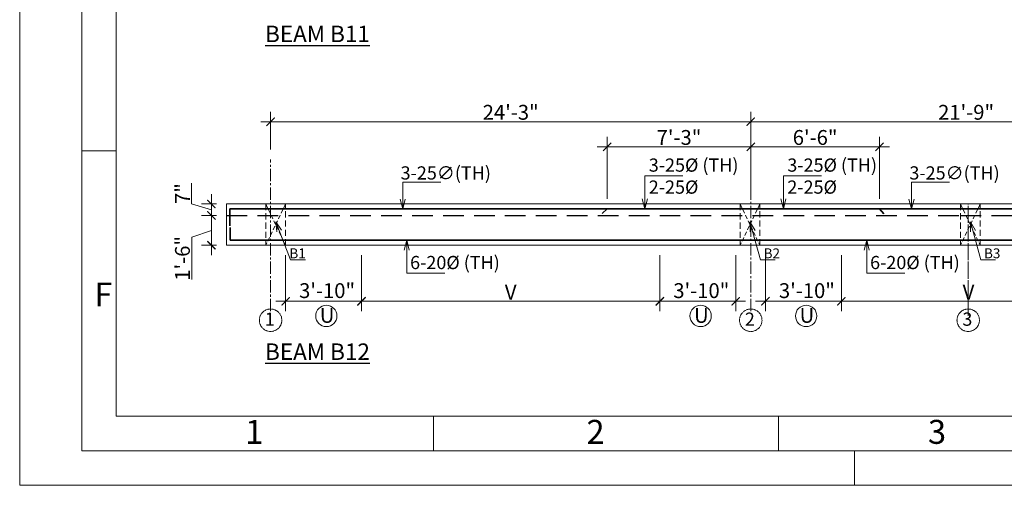
# Model space of a CAD drawing. Units: inches. Extents: x 96754 to 98509, y 4746 to 5987.
# Drawn here: x 96754 to 97350, y 4746 to 5028 of the extents above; entities that cross this region are included whole.
import ezdxf

# ---------------------------------------------------------------- set-up
doc = ezdxf.new("R2010")
doc.units = ezdxf.units.IN
doc.header["$LTSCALE"] = 10
doc.header["$MEASUREMENT"] = 0
doc.header["$PDMODE"] = 35
doc.linetypes.add('CENTER2', pattern=[1.125, 0.75, -0.125, 0.125, -0.125])
doc.linetypes.add('DASHED2', pattern=[0.375, 0.25, -0.125])
for name, color, linetype, lineweight in [('DIM', 252, 'Continuous', 9), ('GRID', 251, 'CENTER2', 18), ('OUTER RCC', 44, 'Continuous', 13), ('slab', 76, 'Continuous', 25), ('STEEL', 1, 'Continuous', 35), ('title', 7, 'Continuous', 20), ('Title Text', 7, 'Continuous', 35)]:
    doc.layers.add(name, color=color, linetype=linetype, lineweight=lineweight)
doc.layers.add('TEXT', color=7, linetype='Continuous')
doc.styles.get("Standard").update_dxf_attribs({"font": 'tahoma.ttf'})
doc.styles.add('style1', font='tahoma.ttf')
doc.dimstyles.new('2', dxfattribs={"dimtxt": 9, "dimasz": 5, "dimexe": 6, "dimexo": 6, "dimgap": 1, "dimtad": 1, "dimdec": 1, "dimzin": 3, "dimdsep": 46, "dimlunit": 4, "dimtxsty": 'Standard', "dimblk": 'ARCHTICK', "dimcen": 6, "dimdle": 6, "dimclrd": 152, "dimclre": 253, "dimclrt": 7, "dimadec": 0, "dimazin": 0, "dimtfac": 1, "dimtdec": 1, "dimtofl": 0, "dimtmove": 1, "dimatfit": 3, "dimfxl": 0, "dimfrac": 2, "dimtolj": 1, "dimtzin": 0, "dimlwd": -1, "dimlwe": -1, "dimarcsym": 0})
doc.dimstyles.new('Copy of Standard', dxfattribs={"dimtxt": 6, "dimasz": 4, "dimexe": 4, "dimexo": 4, "dimgap": 1, "dimtad": 1, "dimdec": 1, "dimzin": 3, "dimdsep": 46, "dimlunit": 4, "dimtxsty": 'Standard', "dimblk": 'ARCHTICK', "dimcen": 0.09375, "dimdle": 4, "dimclrd": 8, "dimclre": 181, "dimclrt": 7, "dimadec": 0, "dimazin": 0, "dimtfac": 1, "dimtdec": 1, "dimtofl": 0, "dimtmove": 1, "dimatfit": 0, "dimfxl": 0, "dimfrac": 2, "dimtolj": 1, "dimtzin": 0, "dimlwd": -1, "dimlwe": -1, "dimarcsym": 0})

# ---------------------------------------------------------------- blocks, each defined once
blk = doc.blocks.new('_ArchTick')
at = {"color": 0, "linetype": 'ByBlock', "const_width": 0.15}
blk.add_lwpolyline([(-0.5, -0.5), (0.5, 0.5)], dxfattribs=at)
blk = doc.blocks.new('*D159')
at = {"layer": 'Defpoints', "color": 0, "transparency": 16777216}
for p in [(97196.57, 4966.08), (96905.57, 4943.2), (97196.57, 4916.23)]:
    blk.add_point(p, dxfattribs=at)
at = {"layer": 'DIM', "color": 253, "transparency": 16777216}
for p, q in [((96905.57, 4949.2), (96905.57, 4972.08)), ((97196.57, 4922.23), (97196.57, 4972.08))]:
    blk.add_line(p, q, dxfattribs=at)
at = {"layer": 'DIM', "color": 152, "transparency": 16777216}
blk.add_line((96899.57, 4966.08), (97202.57, 4966.08), dxfattribs=at)
at = {"layer": 'DIM', "color": 152, "transparency": 16777216, "xscale": 5, "yscale": 5, "zscale": 5, "rotation": 180}
blk.add_blockref('_ArchTick', (96905.57, 4966.08), dxfattribs=at)
at = {"layer": 'DIM', "color": 152, "transparency": 16777216, "xscale": 5, "yscale": 5, "zscale": 5}
blk.add_blockref('_ArchTick', (97196.57, 4966.08), dxfattribs=at)
at = {"layer": 'DIM', "color": 7, "transparency": 16777216, "insert": (97051.07, 4971.77), "char_height": 9, "attachment_point": 5}
blk.add_mtext('\\A1;24\'-3"', dxfattribs=at)
blk = doc.blocks.new('*D160')
at = {"layer": 'Defpoints', "color": 0, "transparency": 16777216}
for p in [(97457.57, 4966.08), (97196.57, 4943.2), (97457.57, 4940.35)]:
    blk.add_point(p, dxfattribs=at)
at = {"layer": 'DIM', "color": 253, "transparency": 16777216}
for p, q in [((97196.57, 4949.2), (97196.57, 4972.08)), ((97457.57, 4946.35), (97457.57, 4972.08))]:
    blk.add_line(p, q, dxfattribs=at)
at = {"layer": 'DIM', "color": 152, "transparency": 16777216}
blk.add_line((97190.57, 4966.08), (97463.57, 4966.08), dxfattribs=at)
at = {"layer": 'DIM', "color": 152, "transparency": 16777216, "xscale": 5, "yscale": 5, "zscale": 5, "rotation": 180}
blk.add_blockref('_ArchTick', (97196.57, 4966.08), dxfattribs=at)
at = {"layer": 'DIM', "color": 152, "transparency": 16777216, "xscale": 5, "yscale": 5, "zscale": 5}
blk.add_blockref('_ArchTick', (97457.57, 4966.08), dxfattribs=at)
at = {"layer": 'DIM', "color": 7, "transparency": 16777216, "insert": (97327.07, 4971.77), "char_height": 9, "attachment_point": 5}
blk.add_mtext('\\A1;21\'-9"', dxfattribs=at)
blk = doc.blocks.new('*D146')
at = {"layer": 'Defpoints', "color": 0, "transparency": 16777216}
for p in [(96914.67, 4891.23), (96960.67, 4891.23), (96960.67, 4857.21)]:
    blk.add_point(p, dxfattribs=at)
at = {"layer": 'DIM', "color": 253, "transparency": 16777216}
for p, q in [((96914.67, 4885.23), (96914.67, 4851.21)), ((96960.67, 4885.23), (96960.67, 4851.21))]:
    blk.add_line(p, q, dxfattribs=at)
at = {"layer": 'DIM', "color": 152, "transparency": 16777216}
blk.add_line((96908.67, 4857.21), (96966.67, 4857.21), dxfattribs=at)
at = {"layer": 'DIM', "color": 152, "transparency": 16777216, "xscale": 5, "yscale": 5, "zscale": 5, "rotation": 180}
blk.add_blockref('_ArchTick', (96914.67, 4857.21), dxfattribs=at)
at = {"layer": 'DIM', "color": 152, "transparency": 16777216, "xscale": 5, "yscale": 5, "zscale": 5}
blk.add_blockref('_ArchTick', (96960.67, 4857.21), dxfattribs=at)
at = {"layer": 'DIM', "color": 7, "transparency": 16777216, "insert": (96939.8, 4856.19), "char_height": 9, "attachment_point": 5}
blk.add_mtext('\\A1;3\'-10"\\PU', dxfattribs=at)
blk = doc.blocks.new('*D147')
at = {"layer": 'Defpoints', "color": 0, "transparency": 16777216}
for p in [(96960.67, 4891.23), (97141.47, 4891.23), (97141.47, 4857.21)]:
    blk.add_point(p, dxfattribs=at)
at = {"layer": 'DIM', "color": 253, "transparency": 16777216}
for p, q in [((96960.67, 4885.23), (96960.67, 4851.21)), ((97141.47, 4885.23), (97141.47, 4851.21))]:
    blk.add_line(p, q, dxfattribs=at)
at = {"layer": 'DIM', "color": 152, "transparency": 16777216}
blk.add_line((96954.67, 4857.21), (97147.47, 4857.21), dxfattribs=at)
at = {"layer": 'DIM', "color": 152, "transparency": 16777216, "xscale": 5, "yscale": 5, "zscale": 5, "rotation": 180}
blk.add_blockref('_ArchTick', (96960.67, 4857.21), dxfattribs=at)
at = {"layer": 'DIM', "color": 152, "transparency": 16777216, "xscale": 5, "yscale": 5, "zscale": 5}
blk.add_blockref('_ArchTick', (97141.47, 4857.21), dxfattribs=at)
at = {"layer": 'DIM', "color": 7, "transparency": 16777216, "insert": (97051.07, 4862.71), "char_height": 9, "attachment_point": 5}
blk.add_mtext('\\A1;V', dxfattribs=at)
blk = doc.blocks.new('*D148')
at = {"layer": 'Defpoints', "color": 0, "transparency": 16777216}
for p in [(97141.47, 4891.23), (97187.47, 4891.23), (97187.47, 4857.21)]:
    blk.add_point(p, dxfattribs=at)
at = {"layer": 'DIM', "color": 253, "transparency": 16777216}
for p, q in [((97141.47, 4885.23), (97141.47, 4851.21)), ((97187.47, 4885.23), (97187.47, 4851.21))]:
    blk.add_line(p, q, dxfattribs=at)
at = {"layer": 'DIM', "color": 152, "transparency": 16777216}
blk.add_line((97135.47, 4857.21), (97193.47, 4857.21), dxfattribs=at)
at = {"layer": 'DIM', "color": 152, "transparency": 16777216, "xscale": 5, "yscale": 5, "zscale": 5, "rotation": 180}
blk.add_blockref('_ArchTick', (97141.47, 4857.21), dxfattribs=at)
at = {"layer": 'DIM', "color": 152, "transparency": 16777216, "xscale": 5, "yscale": 5, "zscale": 5}
blk.add_blockref('_ArchTick', (97187.47, 4857.21), dxfattribs=at)
at = {"layer": 'DIM', "color": 7, "transparency": 16777216, "insert": (97166.6, 4856.19), "char_height": 9, "attachment_point": 5}
blk.add_mtext('\\A1;3\'-10"\\PU', dxfattribs=at)
blk = doc.blocks.new('*D149')
at = {"layer": 'Defpoints', "color": 0, "transparency": 16777216}
for p in [(97205.47, 4891.23), (97251.47, 4891.23), (97251.47, 4857.21)]:
    blk.add_point(p, dxfattribs=at)
at = {"layer": 'DIM', "color": 253, "transparency": 16777216}
for p, q in [((97205.47, 4885.23), (97205.47, 4851.21)), ((97251.47, 4885.23), (97251.47, 4851.21))]:
    blk.add_line(p, q, dxfattribs=at)
at = {"layer": 'DIM', "color": 152, "transparency": 16777216}
blk.add_line((97199.47, 4857.21), (97257.47, 4857.21), dxfattribs=at)
at = {"layer": 'DIM', "color": 152, "transparency": 16777216, "xscale": 5, "yscale": 5, "zscale": 5, "rotation": 180}
blk.add_blockref('_ArchTick', (97205.47, 4857.21), dxfattribs=at)
at = {"layer": 'DIM', "color": 152, "transparency": 16777216, "xscale": 5, "yscale": 5, "zscale": 5}
blk.add_blockref('_ArchTick', (97251.47, 4857.21), dxfattribs=at)
at = {"layer": 'DIM', "color": 7, "transparency": 16777216, "insert": (97230.6, 4856.19), "char_height": 9, "attachment_point": 5}
blk.add_mtext('\\A1;3\'-10"\\PU', dxfattribs=at)
blk = doc.blocks.new('*D150')
at = {"layer": 'Defpoints', "color": 0, "transparency": 16777216}
for p in [(97251.47, 4891.23), (97405.57, 4891.23), (97405.57, 4857.21)]:
    blk.add_point(p, dxfattribs=at)
at = {"layer": 'DIM', "color": 253, "transparency": 16777216}
for p, q in [((97251.47, 4885.23), (97251.47, 4851.21)), ((97405.57, 4885.23), (97405.57, 4851.21))]:
    blk.add_line(p, q, dxfattribs=at)
at = {"layer": 'DIM', "color": 152, "transparency": 16777216}
blk.add_line((97245.47, 4857.21), (97411.57, 4857.21), dxfattribs=at)
at = {"layer": 'DIM', "color": 152, "transparency": 16777216, "xscale": 5, "yscale": 5, "zscale": 5, "rotation": 180}
blk.add_blockref('_ArchTick', (97251.47, 4857.21), dxfattribs=at)
at = {"layer": 'DIM', "color": 152, "transparency": 16777216, "xscale": 5, "yscale": 5, "zscale": 5}
blk.add_blockref('_ArchTick', (97405.57, 4857.21), dxfattribs=at)
at = {"layer": 'DIM', "color": 7, "transparency": 16777216, "insert": (97328.52, 4862.71), "char_height": 9, "attachment_point": 5}
blk.add_mtext('\\A1;V', dxfattribs=at)
blk = doc.blocks.new('*D161')
at = {"layer": 'Defpoints', "color": 0, "transparency": 16777216}
for p in [(96878.87, 4916.23), (96869.69, 4909.23), (96878.87, 4909.23)]:
    blk.add_point(p, dxfattribs=at)
at = {"layer": 'DIM', "color": 152, "transparency": 16777216}
for p, q in [((96857.69, 4916.33), (96857.69, 4928.76)), ((96869.69, 4922.23), (96869.69, 4903.23)), ((96869.69, 4912.73), (96857.69, 4916.33))]:
    blk.add_line(p, q, dxfattribs=at)
at = {"layer": 'DIM', "color": 253, "transparency": 16777216}
for p, q in [((96872.87, 4916.23), (96863.69, 4916.23)), ((96872.87, 4909.23), (96863.69, 4909.23))]:
    blk.add_line(p, q, dxfattribs=at)
at = {"layer": 'DIM', "color": 152, "transparency": 16777216, "xscale": 5, "yscale": 5, "zscale": 5}
for p, rotation in [((96869.69, 4916.23), 90), ((96869.69, 4909.23), 270)]:
    blk.add_blockref('_ArchTick', p, dxfattribs=dict(at, rotation=rotation))
at = {"layer": 'DIM', "color": 7, "transparency": 16777216, "insert": (96852.19, 4922.54), "char_height": 9, "attachment_point": 5, "rotation": 90}
blk.add_mtext('\\A1;7"', dxfattribs=at)
blk = doc.blocks.new('*D162')
at = {"layer": 'Defpoints', "color": 0, "transparency": 16777216}
for p in [(96878.87, 4909.23), (96869.69, 4891.23), (96878.87, 4891.23)]:
    blk.add_point(p, dxfattribs=at)
at = {"layer": 'DIM', "color": 152, "transparency": 16777216}
for p, q in [((96869.69, 4915.23), (96869.69, 4885.23)), ((96869.69, 4900.23), (96857.83, 4896.02)), ((96857.83, 4896.02), (96857.83, 4870.48))]:
    blk.add_line(p, q, dxfattribs=at)
at = {"layer": 'DIM', "color": 253, "transparency": 16777216}
for p, q in [((96872.87, 4909.23), (96863.69, 4909.23)), ((96872.87, 4891.23), (96863.69, 4891.23))]:
    blk.add_line(p, q, dxfattribs=at)
at = {"layer": 'DIM', "color": 152, "transparency": 16777216, "xscale": 5, "yscale": 5, "zscale": 5}
for p, rotation in [((96869.69, 4909.23), 90), ((96869.69, 4891.23), 270)]:
    blk.add_blockref('_ArchTick', p, dxfattribs=dict(at, rotation=rotation))
at = {"layer": 'DIM', "color": 7, "transparency": 16777216, "insert": (96852.15, 4883.25), "char_height": 9, "attachment_point": 5, "rotation": 90}
blk.add_mtext('\\A1;1\'-6"', dxfattribs=at)
blk = doc.blocks.new('*D151')
at = {"layer": 'Defpoints', "color": 0, "transparency": 16777216}
for p in [(97196.57, 4950.85), (97196.57, 4916.23), (97274.57, 4913.23)]:
    blk.add_point(p, dxfattribs=at)
at = {"layer": 'DIM', "color": 253, "transparency": 16777216}
for p, q in [((97196.57, 4922.23), (97196.57, 4956.85)), ((97274.57, 4919.23), (97274.57, 4956.85))]:
    blk.add_line(p, q, dxfattribs=at)
at = {"layer": 'DIM', "color": 152, "transparency": 16777216}
blk.add_line((97280.57, 4950.85), (97190.57, 4950.85), dxfattribs=at)
at = {"layer": 'DIM', "color": 152, "transparency": 16777216, "xscale": 5, "yscale": 5, "zscale": 5, "rotation": 180}
blk.add_blockref('_ArchTick', (97196.57, 4950.85), dxfattribs=at)
at = {"layer": 'DIM', "color": 152, "transparency": 16777216, "xscale": 5, "yscale": 5, "zscale": 5}
blk.add_blockref('_ArchTick', (97274.57, 4950.85), dxfattribs=at)
at = {"layer": 'DIM', "color": 7, "transparency": 16777216, "insert": (97235.57, 4956.53), "char_height": 9, "attachment_point": 5}
blk.add_mtext('\\A1;6\'-6"', dxfattribs=at)
blk = doc.blocks.new('*D169')
at = {"layer": 'Defpoints', "color": 0, "transparency": 16777216}
for p in [(97196.57, 4950.85), (97109.57, 4913.23), (97196.57, 4913.23)]:
    blk.add_point(p, dxfattribs=at)
at = {"layer": 'DIM', "color": 253, "transparency": 16777216}
for p, q in [((97109.57, 4919.23), (97109.57, 4956.85)), ((97196.57, 4919.23), (97196.57, 4956.85))]:
    blk.add_line(p, q, dxfattribs=at)
at = {"layer": 'DIM', "color": 152, "transparency": 16777216}
blk.add_line((97103.57, 4950.85), (97202.57, 4950.85), dxfattribs=at)
at = {"layer": 'DIM', "color": 152, "transparency": 16777216, "xscale": 5, "yscale": 5, "zscale": 5, "rotation": 180}
blk.add_blockref('_ArchTick', (97109.57, 4950.85), dxfattribs=at)
at = {"layer": 'DIM', "color": 152, "transparency": 16777216, "xscale": 5, "yscale": 5, "zscale": 5}
blk.add_blockref('_ArchTick', (97196.57, 4950.85), dxfattribs=at)
at = {"layer": 'DIM', "color": 7, "transparency": 16777216, "insert": (97153.07, 4956.53), "char_height": 9, "attachment_point": 5}
blk.add_mtext('\\A1;7\'-3"', dxfattribs=at)
blk = doc.blocks.new('title')
at = {"layer": 'title'}
for p, q in [((-192, -248.5), (-196.98, -248.5)), ((-146, -287), (-146, -292)), ((-96, -287), (-96, -292)), ((-85, -297), (-85, -292))]:
    blk.add_line(p, q, dxfattribs=at)
for points in [[(-206, 0), (214, 0), (214, -297), (-206, -297)], [(-197, -5), (205, -5), (205, -292), (-197, -292)], [(-192, -10), (200, -10), (200, -287), (-192, -287)]]:
    blk.add_lwpolyline(points, close=True, dxfattribs=at)
at = {"layer": 'Title Text'}
for s, p in [('F', (-195.19, -271.08)), ('1', (-173.31, -290.99)), ('2', (-123.84, -290.99)), ('3', (-74.34, -290.99))]:
    blk.add_text(s, height=3.47, dxfattribs=at).set_placement(p)

msp = doc.modelspace()

# ---------------------------------------------------------------- linework, layer by layer
at = {"layer": 'DIM', "linetype": 'DASHED2', "ltscale": 1.5}
for p, q in [((96914.67, 4916.23), (96902.67, 4916.23)), ((96902.67, 4916.23), (96902.67, 4891.23)), ((96914.67, 4891.23), (96914.67, 4916.23)), ((97202.11, 4916.23), (97190.11, 4916.23)), ((97190.11, 4916.23), (97190.11, 4891.23)), ((97202.11, 4891.23), (97202.11, 4916.23)), ((97323.67, 4916.23), (97323.67, 4891.23)), ((97323.67, 4916.23), (97323.67, 4891.23)), ((97335.67, 4891.23), (97335.67, 4916.23)), ((97335.67, 4891.23), (97335.67, 4916.23)), ((96914.67, 4891.23), (96902.67, 4891.23)), ((97202.11, 4891.23), (97190.11, 4891.23))]:
    msp.add_line(p, q, dxfattribs=at)
at = {"layer": 'DIM', "linetype": 'DASHED2'}
for p, q in [((96902.67, 4916.23), (96914.67, 4891.23)), ((96914.67, 4916.23), (96902.67, 4891.23)), ((97190.11, 4916.23), (97202.11, 4891.23)), ((97202.11, 4916.23), (97190.11, 4891.23)), ((97323.67, 4916.23), (97335.67, 4891.23)), ((97335.67, 4916.23), (97323.67, 4891.23)), ((97323.67, 4916.23), (97335.67, 4891.23)), ((97335.67, 4916.23), (97323.67, 4891.23))]:
    msp.add_line(p, q, dxfattribs=at)
at = {"layer": 'DIM'}
for centre in [(96939.35, 4848.36), (97166.15, 4848.36), (97230.15, 4848.36)]:
    msp.add_circle(centre, 6.46, dxfattribs=at)
at = {"layer": 'GRID'}
for p, q in [((96905.57, 4851.28), (96905.57, 4943.2)), ((97196.57, 4851.28), (97196.57, 4943.2)), ((97328.37, 4851.28), (97328.37, 4916.23)), ((97328.37, 4848.44), (97328.37, 4916.23))]:
    msp.add_line(p, q, dxfattribs=at)
at = {"layer": 'GRID', "ltscale": 0.1}
for centre in [(96905.57, 4845.75), (97196.57, 4845.75), (97328.37, 4845.75)]:
    msp.add_circle(centre, 6.82, dxfattribs=at)
at = {"layer": 'OUTER RCC'}
for p, q in [((96878.87, 4916.23), (96878.87, 4891.23)), ((96878.87, 4916.23), (97127.57, 4916.23)), ((97115.11, 4916.23), (97335.67, 4916.23)), ((97335.67, 4916.23), (97451.57, 4916.23)), ((96878.87, 4891.23), (97103.11, 4891.23)), ((96988.09, 4891.23), (97335.67, 4891.23)), ((97335.67, 4891.23), (97451.57, 4891.23))]:
    msp.add_line(p, q, dxfattribs=at)
at = {"layer": 'slab', "linetype": 'DASHED2', "ltscale": 5}
for p, q in [((96878.87, 4909.23), (97335.67, 4909.23)), ((97323.67, 4909.23), (98038.87, 4909.23))]:
    msp.add_line(p, q, dxfattribs=at)
at = {"layer": 'STEEL'}
for p, q in [((96880.86, 4913.23), (97333.96, 4913.23)), ((96880.86, 4913.23), (96880.86, 4903.01)), ((97109.57, 4913.23), (97106.51, 4910.39)), ((97274.57, 4913.23), (97277.28, 4910.32)), ((97325.5, 4913.23), (98036.74, 4913.23)), ((96880.97, 4894.23), (96880.97, 4902.04)), ((96880.97, 4894.23), (97334.13, 4894.23)), ((97326.05, 4894.23), (98035.69, 4894.23))]:
    msp.add_line(p, q, dxfattribs=at)

# ---------------------------------------------------------------- block references
at = {"layer": 'Title Text', "xscale": 4.180918475085566, "yscale": 4.180918475085566, "zscale": 4.180918475085566}
msp.add_blockref('title', (97614.78, 5987.44), dxfattribs=at)

# ---------------------------------------------------------------- texts
at = {"layer": 'TEXT', "style": 'style1'}
for s, p in [('1', (96902, 4842.4)), ('2', (97193, 4842.4)), ('3', (97324.8, 4842.4))]:
    msp.add_text(s, height=8, dxfattribs=at).set_placement(p)
at = {"layer": 'TEXT', "width": 158.7471, "attachment_point": 2, "style": 'style1'}
for s, insert, char_height in [('\\A1; {\\LBEAM B11}', (96932.47, 5024.29), 10), ('3-25{\\fISOCPEUR|b0|i0|c0|p34;∅}(TH)', (97011.73, 4939.03), 8), ('3-25{\\fISOCPEUR|b0|i0|c0|p34;∅}(TH)', (97320.07, 4939.03), 8), (' B1', (96920.98, 4889.3), 6), (' B2', (97208.42, 4889.3), 6), (' B3', (97341.98, 4889.3), 6), (' B3', (97341.98, 4889.3), 6), ('\\A1; {\\LBEAM B12}', (96932.47, 4831.69), 10)]:
    msp.add_mtext(s, dxfattribs=dict(at, insert=insert, char_height=char_height))
at = {"layer": 'TEXT', "char_height": 8, "attachment_point": 1}
for s, insert in [('3-25{\\fISOCPEUR|b0|i0|c0|p34;%%C} (TH)\\P2-25{\\fISOCPEUR|b0|i0|c0|p34;%%C}', (97134.76, 4943.78)), ('3-25{\\fISOCPEUR|b0|i0|c0|p34;%%C} (TH)\\P2-25{\\fISOCPEUR|b0|i0|c0|p34;%%C}', (97218.73, 4943.78)), ('6-20{\\fISOCPEUR|b0|i0|c0|p34;%%C} (TH)', (96990.12, 4884.72)), ('6-20{\\fISOCPEUR|b0|i0|c0|p34;%%C} (TH)', (97268.89, 4884.72))]:
    msp.add_mtext_dynamic_manual_height_columns(s, width=83.9171, gutter_width=1, heights=[0], dxfattribs=dict(at, insert=insert))

# ---------------------------------------------------------------- dimensions: what is measured, and where the dimension line sits
at = {"layer": 'DIM'}
for base, p1, p2, picture, middle in [((97196.57, 4966.08), (96905.57, 4943.2), (97196.57, 4916.23), '*D159', (97051.07, 4971.77)), ((97457.57, 4966.08), (97196.57, 4943.2), (97457.57, 4940.35), '*D160', (97327.07, 4971.77)), ((97196.57, 4950.85), (97109.57, 4913.23), (97196.57, 4913.23), '*D169', (97153.07, 4956.53)), ((97196.57, 4950.85), (97274.57, 4913.23), (97196.57, 4916.23), '*D151', (97235.57, 4956.53))]:
    dim = msp.add_linear_dim(base=base, p1=p1, p2=p2, dimstyle='2', dxfattribs=at)
    dim.commit()
    dim.dimension.update_dxf_attribs({"geometry": picture, "text_midpoint": middle})
dim = msp.add_linear_dim(base=(96869.69, 4909.23), p1=(96878.87, 4916.23), p2=(96878.87, 4909.23), angle=90, dimstyle='2', dxfattribs=at)
dim.commit()
dim.dimension.update_dxf_attribs({"geometry": '*D161', "text_midpoint": (96852.19, 4917.33)})
dim = msp.add_linear_dim(base=(96869.69, 4891.23), p1=(96878.87, 4909.23), p2=(96878.87, 4891.23), angle=90, dimstyle='2', dxfattribs=at)
dim.commit()
dim.dimension.update_dxf_attribs({"geometry": '*D162', "text_midpoint": (96857.83, 4895.02), "dimtype": 160})
for base, p1, p2, picture, middle in [((96960.67, 4857.21), (96914.67, 4891.23), (96960.67, 4891.23), '*D146', (96939.8, 4843)), ((97187.47, 4857.21), (97141.47, 4891.23), (97187.47, 4891.23), '*D148', (97166.6, 4843)), ((97251.47, 4857.21), (97205.47, 4891.23), (97251.47, 4891.23), '*D149', (97230.6, 4843))]:
    dim = msp.add_linear_dim(base=base, p1=p1, p2=p2, text='<>\\PU', dimstyle='2', dxfattribs=at)
    dim.commit()
    dim.dimension.update_dxf_attribs({"geometry": picture, "text_midpoint": middle, "dimtype": 160})
for base, p1, p2, picture, middle in [((97141.47, 4857.21), (96960.67, 4891.23), (97141.47, 4891.23), '*D147', (97051.07, 4862.71)), ((97405.57, 4857.21), (97251.47, 4891.23), (97405.57, 4891.23), '*D150', (97328.52, 4862.71))]:
    dim = msp.add_linear_dim(base=base, p1=p1, p2=p2, text='V', dimstyle='2', dxfattribs=at)
    dim.commit()
    dim.dimension.update_dxf_attribs({"geometry": picture, "text_midpoint": middle})

# ---------------------------------------------------------------- leaders
for points, override in [([(96985.64, 4913.2), (96985.64, 4929.48), (97008.68, 4929.48)], {"dimasz": 6, "dimtad": 0, "dimldrblk": 'Open30'}), ([(97132.36, 4913.23), (97132.36, 4933.33), (97155.4, 4933.33)], {"dimasz": 6, "dimtad": 0, "dimldrblk": 'Open30'}), ([(97216.33, 4913.23), (97216.33, 4933.33), (97239.37, 4933.33)], {"dimasz": 6, "dimtad": 0, "dimldrblk": 'Open30'}), ([(97293.98, 4913.2), (97293.98, 4929.48), (97317.02, 4929.48)], {"dimasz": 6, "dimtad": 0, "dimldrblk": 'Open30'}), ([(96908.67, 4905.48), (96917.57, 4882.41), (96926.65, 4882.41)], {"dimasz": 6, "dimtad": 0, "dimclrd": 180, "dimldrblk": 'Open30'}), ([(97196.11, 4905.48), (97202.53, 4882.41), (97211.31, 4882.41)], {"dimasz": 6, "dimtad": 0, "dimclrd": 180, "dimldrblk": 'Open30'}), ([(97329.67, 4905.48), (97336.09, 4882.41), (97344.87, 4882.41)], {"dimasz": 6, "dimtad": 0, "dimclrd": 180, "dimldrblk": 'Open30'}), ([(97329.67, 4905.48), (97336.09, 4882.41), (97344.87, 4882.41)], {"dimasz": 6, "dimtad": 0, "dimclrd": 180, "dimldrblk": 'Open30'}), ([(96988.09, 4894.23), (96988.09, 4874.37), (97011.13, 4874.37)], {"dimasz": 6, "dimtad": 0, "dimldrblk": 'Open30'}), ([(97266.87, 4894.23), (97266.87, 4874.37), (97289.91, 4874.37)], {"dimasz": 6, "dimtad": 0, "dimldrblk": 'Open30'})]:
    msp.add_leader(points, dimstyle='Copy of Standard', override=override, dxfattribs=at)

doc.saveas('drawing.dxf')
